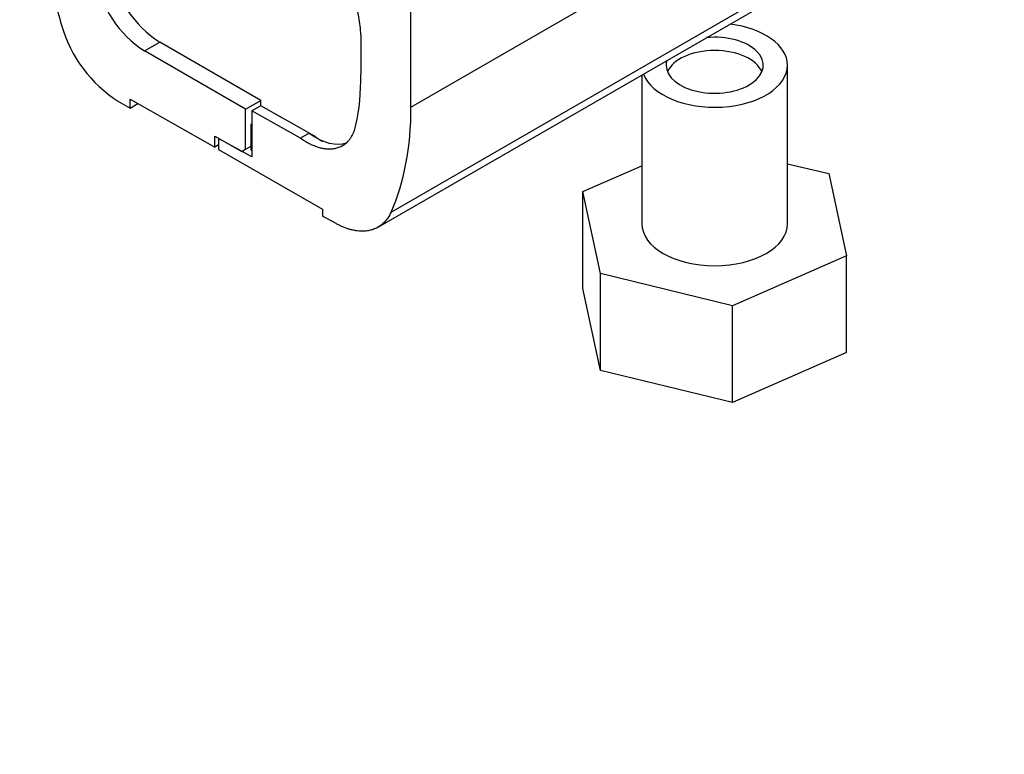
# Model space of a CAD drawing. Units: millimetres. Extents: x 0 to 1341, y 0 to 1680.
# Drawn here: x 1073 to 1164, y 181 to 249 of the extents above; entities that cross this region are included whole.
import ezdxf
from ezdxf import colors
from ezdxf.entities.mleader import LeaderData, LeaderLine
from ezdxf.math import Vec2, Vec3

# ---------------------------------------------------------------- set-up
doc = ezdxf.new("R2010")
doc.units = ezdxf.units.MM
doc.layers.add('DV6_Défaut', color=7, linetype='Continuous')
doc.layers.add('Défaut', color=7, linetype='Continuous')

# ---------------------------------------------------------------- blocks, each defined once
blk = doc.blocks.new('_DOT')
at = {"color": 0}
blk.add_line((0, 0), (-1, 0), dxfattribs=at)
at = {"color": 0, "const_width": 0.333}
blk.add_lwpolyline([(-0.1665, 0, 1), (0.1665, 0, 1)], format="xyb", close=True, dxfattribs=at)
blk = doc.blocks.new('SE5')
at = {"layer": 'DV6_Défaut', "color": 7, "linetype": 'Continuous'}
for p, q in [((1107.415, 230.911), (1164.264, 263.733)), ((1106.165, 229.486), (1163.069, 262.34)), ((1109.265, 240.656), (1109.265, 257.396)), ((1109.265, 240.656), (1128.868, 251.974)), ((1104.628, 247.367), (1104.628, 243.667)), ((1084.561, 245.859), (1085.975, 246.676)), ((1095.343, 241.267), (1085.975, 246.676)), ((1093.929, 240.451), (1084.561, 245.859)), ((1144.166, 229.836), (1144.166, 244.533)), ((1130.666, 243.632), (1130.666, 229.836)), ((1082.16, 241.175), (1083.23, 240.568)), ((1083.23, 241.385), (1091.076, 236.933)), ((1083.23, 240.568), (1083.23, 241.385)), ((1083.23, 240.568), (1083.943, 240.98)), ((1093.929, 240.451), (1095.343, 241.267)), ((1095.343, 240.775), (1095.343, 241.267)), ((1093.929, 236.744), (1093.929, 240.451)), ((1095.335, 240.78), (1094.5, 240.298)), ((1094.5, 240.298), (1094.5, 236.042)), ((1099.031, 237.772), (1094.5, 240.298)), ((1099.737, 238.301), (1095.335, 240.78)), ((1094.445, 239.077), (1094.5, 239.109)), ((1094.445, 236.658), (1094.445, 239.077)), ((1094.445, 239.077), (1094.5, 239.045)), ((1099.827, 238.232), (1099.031, 237.772)), ((1099.737, 238.301), (1100.308, 237.971)), ((1091.076, 237.954), (1093.573, 236.538)), ((1091.076, 236.933), (1091.076, 237.954)), ((1094.5, 236.042), (1091.433, 237.752)), ((1091.433, 237.752), (1091.433, 236.731)), ((1091.433, 237.139), (1091.076, 236.933)), ((1091.433, 236.731), (1101.062, 231.172)), ((1093.573, 236.538), (1093.929, 236.744)), ((1093.929, 236.744), (1094.445, 237.041)), ((1094.445, 236.658), (1094.5, 236.627)), ((1125.182, 232.817), (1130.666, 235.213)), ((1144.166, 235.404), (1148, 234.481)), ((1148, 234.481), (1149.65, 226.855)), ((1126.827, 225.209), (1125.182, 232.817)), ((1125.182, 223.835), (1125.182, 232.817)), ((1101.062, 231.172), (1101.062, 230.547)), ((1102.321, 229.846), (1101.062, 230.547)), ((1149.65, 226.855), (1139.062, 222.228)), ((1149.65, 217.873), (1149.65, 226.855)), ((1139.062, 222.228), (1126.827, 225.209)), ((1126.827, 216.228), (1126.827, 225.209)), ((1126.827, 216.228), (1125.182, 223.835)), ((1139.062, 213.247), (1139.062, 222.228)), ((1149.65, 217.873), (1139.062, 213.247)), ((1139.062, 213.247), (1126.827, 216.228))]:
    blk.add_line(p, q, dxfattribs=at)
for centre, radius, start, end in [((1092.221, 246.723), 12.424, 2.97113, 48.41714), ((1091.45, 255.19), 10.122, 189.58849, 237.26158), ((1090.035, 254.374), 10.122, 189.58849, 237.26158), ((1088.799, 251.65), 12.401, 195.96972, 237.63158)]:
    blk.add_arc(centre, radius, start, end, dxfattribs=at)
for centre, major_axis, ratio, start_param, end_param in [((1099.991, 245.918), (-17.729, 30.176), 0.582367, 1.092077, 1.168327), ((1137.416, 244.533), (6.75, 0), 0.57735, 0, 1.360212), ((1137.416, 244.533), (-4.5, 0), 0.57735, 0, 4.880614), ((1137.416, 243.308), (4.5, 0), 0.57735, 0.237941, 2.903652), ((1137.416, 244.533), (-4.5, 0), 0.57735, 6.11496, 6.283185), ((1137.416, 244.533), (6.75, 0), 0.57735, 3.352177, 6.283185), ((1084.302, 255.199), (14.436, -24.572), 0.582367, 0.567382, 0.780997), ((1084.302, 254.819), (17.729, -30.176), 0.582367, 0.393666, 0.780996), ((1100.426, 243.148), (-3.25, 5.629), 0.57735, 2.225493, 3.043302), ((1137.416, 229.836), (6.75, 0), 0.57735, 3.141593, 6.283185)]:
    blk.add_ellipse(centre, major_axis=major_axis, ratio=ratio, start_param=start_param, end_param=end_param, dxfattribs=at)
for points, weights in [([(1099.031, 237.772), (1101.55, 235.964), (1103.628, 236.459), (1104.166, 238.996)], [1, 0.823868180061, 0.823868180061, 1]), ([(1100.308, 237.971), (1100.554, 237.788), (1100.804, 237.623), (1101.057, 237.476)], [1, 0.981682579073, 0.965223539502, 0.950622881287]), ([(1107.415, 230.911), (1106.543, 228.958), (1104.631, 228.558), (1102.321, 229.846)], [1, 0.888264939282, 0.888264939282, 1])]:
    blk.add_rational_spline(points, weights, degree=3, dxfattribs=at)
blk.add_open_spline([(1099.737, 238.301), (1099.781, 238.266), (1099.827, 238.232)], degree=2, dxfattribs=at)

msp = doc.modelspace()

# ---------------------------------------------------------------- block references
at = {"layer": 'Défaut'}
msp.add_blockref('SE5', (0, 0), dxfattribs=at)

# ---------------------------------------------------------------- leaders
at = {"layer": 'Défaut', "color": 7, "linetype": 'Continuous'}
ml = msp.add_multileader_mtext('Standard', dxfattribs=at)
ml.set_content('{\\pxsm0.9;\\fSolid Edge ISO|b1||i0||c0|p34;\\W1.;10/06/2021\\P}', color=256)
ml.set_leader_properties()
ml.set_arrow_properties(name='DOT')
ml.build(insert=Vec2(0, 0))
ml.multileader.update_dxf_attribs({"leader_type": 0, "dogleg_length": 0, "arrow_head_size": 12})
ctx = ml.context
ctx.base_point, ctx.char_height, ctx.arrow_head_size, ctx.landing_gap_size = Vec3(1064.899, 1672.48), 12, 12, 4.2
notes = []
notes.append((ctx, [(0, (0, 0, 0), (0, 0), (1, 0), 1, [])]))
ctx.mtext.insert = Vec3(1066.899, 1678.6)
for ctx, leaders in notes:
    for number, flags, end, landing, length, lines in leaders:
        leader = LeaderData()
        leader.index, (leader.has_last_leader_line, leader.has_dogleg_vector, leader.attachment_direction) = number, flags
        leader.last_leader_point, leader.dogleg_vector, leader.dogleg_length = Vec3(end), Vec3(landing), length
        for number, points, colour, breaks in lines:
            line = LeaderLine()
            line.index, line.vertices, line.color, line.breaks = number, Vec3.list(points), colors.encode_raw_color(colour), breaks
            leader.lines.append(line)
        ctx.leaders.append(leader)

doc.saveas('drawing.dxf')
